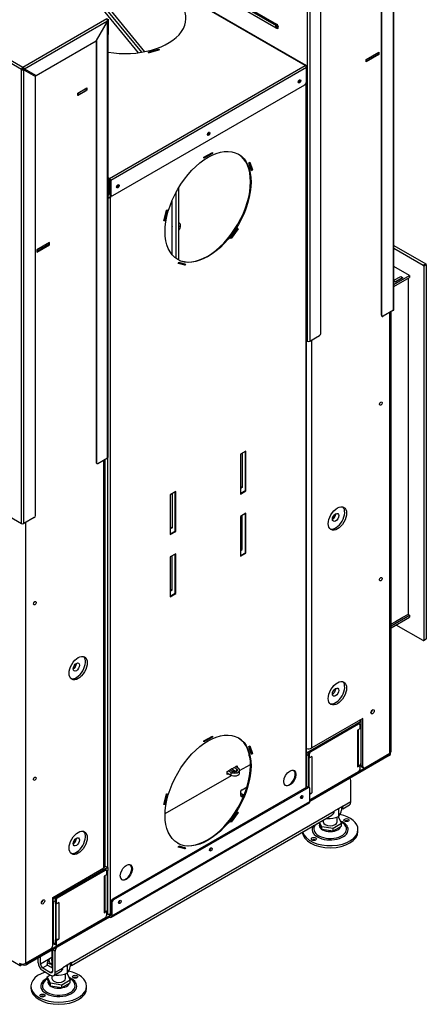
# Model space of a CAD drawing. Units: millimetres. Extents: x 6 to 323, y -12 to 427.
# Drawn here: x 214 to 238, y 43 to 100 of the extents above; entities that cross this region are included whole.
import ezdxf

# ---------------------------------------------------------------- set-up
doc = ezdxf.new("R2010")
doc.units = ezdxf.units.MM
for name, color, linetype in [('Default', 7, 'Continuous'), ('MATICA_M16', 7, 'Continuous'), ('PL-10002D_19_03_', 7, 'Continuous'), ('PL-H2D_19_04_00_', 7, 'Continuous'), ('PL-L626', 7, 'Continuous'), ('PL_01_07_VBS1', 7, 'Continuous'), ('PL_01_09_MN', 7, 'Continuous'), ('PL_03_01_02_DP', 7, 'Continuous'), ('PL_03_01_03_D', 7, 'Continuous'), ('PL_03_01_04_DS', 7, 'Continuous'), ('PL_03_01_05_DRZI', 7, 'Continuous'), ('PL_10002D_19_08_', 7, 'Continuous'), ('PL_1000_07_02_02', 7, 'Continuous'), ('PL_1000_19_06_00', 7, 'Continuous'), ('PL_1000H2D_01_01', 7, 'Continuous'), ('PL_1000H2D_01_04', 7, 'Continuous'), ('PL_1000H_01_04_0', 7, 'Continuous'), ('PL_1000H_03_01_0', 7, 'Continuous'), ('PL_1000H_07_02_0', 7, 'Continuous'), ('PL_1000H_19_05_0', 7, 'Continuous'), ('PL_1000H_19_07_0', 7, 'Continuous'), ('PL_26_01_KN', 7, 'Continuous'), ('PL_28_00_KR', 7, 'Continuous'), ('PL_2D1000H_01_06', 7, 'Continuous'), ('PL_H2D_01_03_BP', 7, 'Continuous'), ('PL_H_07_02_03_VY', 7, 'Continuous'), ('SKRUTKA_M16_X_60', 7, 'Continuous'), ('ZN_SP_PODLOZKA', 7, 'Continuous')]:
    doc.layers.add(name, color=color, linetype=linetype)

# ---------------------------------------------------------------- blocks, each defined once
blk = doc.blocks.new('SE4')
at = {"layer": 'MATICA_M16', "color": 7, "linetype": 'Continuous'}
for p, q in [((232.589, 54.275), (232.589, 53.855)), ((232.768, 54.428), (232.768, 54.241)), ((231.92, 53.791), (231.92, 53.751)), ((215.591, 45.309), (215.591, 45.191)), ((216.75, 45.13), (216.75, 44.71)), ((216.929, 45.283), (216.929, 45.097)), ((216.081, 44.646), (216.081, 44.607))]:
    blk.add_line(p, q, dxfattribs=at)
for centre, radius, start, end in [((232.455, 52.929), 1.352, 84.29406, 87.96864), ((233.724, 53.983), 1.172, 161.91489, 165.5719), ((231.633, 54.533), 1.172, 324.63592, 345.5719), ((232.188, 54.781), 1.064, 253.11262, 255.42046), ((232.054, 55.097), 1.352, 264.29406, 293.2939), ((216.796, 44.984), 1.249, 154.59853, 164.92559), ((215.309, 44.256), 1.09, 56.74704, 75.03703), ((216.615, 43.784), 1.352, 84.29406, 87.96864), ((217.885, 44.838), 1.172, 161.91489, 165.5719), ((215.794, 45.389), 1.172, 324.63592, 345.5719), ((216.348, 45.636), 1.064, 253.11262, 255.42046), ((216.215, 45.952), 1.352, 264.29406, 293.2939)]:
    blk.add_arc(centre, radius, start, end, dxfattribs=at)
for major_axis, start_param, end_param in [((-0.575, 0), 6.014262, 6.283185), ((-0.575, 0), 0, 0.908568), ((-0.421, 0), 5.966911, 6.283185), ((-0.421, 0), 0, 0.573433)]:
    blk.add_ellipse((216.26, 45.468), major_axis=major_axis, ratio=0.57735, start_param=start_param, end_param=end_param, dxfattribs=at)
at = {"layer": 'PL-10002D_19_03_', "color": 7, "linetype": 'Continuous'}
for p, q in [((230.65, 97.724), (194.163, 118.79)), ((230.7, 97.729), (194.213, 118.794)), ((221.477, 98.5), (222.1, 98.683)), ((221.511, 98.461), (221.477, 98.5)), ((221.505, 98.468), (222.1, 98.643)), ((222.134, 98.645), (221.511, 98.461)), ((222.1, 98.683), (222.134, 98.645)), ((222.1, 98.683), (222.1, 98.643)), ((222.1, 98.643), (222.106, 98.636)), ((219.23, 91.131), (230.65, 97.724)), ((230.72, 97.601), (219.301, 91.008)), ((230.72, 97.683), (230.72, 97.601)), ((230.72, 96.785), (230.72, 97.601)), ((219.407, 90.13), (230.614, 96.601)), ((219.135, 91.185), (219.23, 91.131)), ((219.159, 91.008), (219.135, 91.022)), ((219.159, 90.192), (219.159, 91.008)), ((219.195, 90.212), (219.195, 91.029)), ((219.23, 91.09), (219.23, 91.131)), ((219.265, 91.029), (219.265, 90.212)), ((219.301, 91.008), (219.301, 90.192)), ((219.135, 90.127), (219.163, 90.143)), ((219.159, 90.192), (219.195, 90.212)), ((219.265, 90.212), (219.301, 90.192)), ((219.296, 90.143), (219.332, 90.123))]:
    blk.add_line(p, q, dxfattribs=at)
for centre, major_axis, start_param, end_param in [((220.131, 100.469), (-3.55, 0), 1.286411, 5.698736), ((230.65, 97.642), (-0.05, -0.0866), 2.356194, 3.926991), ((230.65, 97.642), (-0.05, 0.0866), 3.926991, 5.497787), ((230.278, 96.816), (0.0537, 0.0931), 3.476717, 5.948061), ((230.614, 96.724), (-0.075, -0.13), 0.785398, 2.356194), ((224.975, 93.754), (0.0537, 0.0931), 3.476717, 5.948061), ((219.23, 91.049), (0.05, 0.0866), 0.785398, 2.356194), ((219.23, 91.049), (0.025, 0.0433), 0.785398, 2.356194), ((219.23, 91.049), (0.05, -0.0866), 0.785398, 2.356194), ((219.23, 91.049), (0.025, -0.0433), 0.785398, 2.356194), ((219.672, 90.692), (0.0537, 0.0931), 3.476717, 5.948061), ((219.053, 90.253), (-0.075, 0.13), 3.244719, 3.926991), ((219.088, 90.273), (-0.075, 0.13), 3.141593, 3.926991), ((219.371, 90.273), (0.075, 0.13), 2.356194, 3.141593), ((219.407, 90.253), (0.075, 0.13), 2.356194, 3.926991)]:
    blk.add_ellipse(centre, major_axis=major_axis, ratio=0.57735, start_param=start_param, end_param=end_param, dxfattribs=at)
for centre in [(230.314, 96.795), (225.01, 93.733), (219.707, 90.671)]:
    blk.add_ellipse(centre, major_axis=(0.0537, 0.0931), ratio=0.57735, dxfattribs=at)
at = {"layer": 'PL-H2D_19_04_00_', "color": 7, "linetype": 'Continuous'}
for p, q in [((230.316, 96.855), (230.294, 96.868)), ((230.65, 96.581), (230.65, 96.629)), ((230.714, 55.569), (230.714, 96.642)), ((230.685, 96.601), (230.65, 96.581)), ((230.685, 96.601), (230.685, 55.552)), ((224.728, 92.366), (225.223, 92.651)), ((225.187, 92.611), (224.728, 92.345)), ((225.223, 92.59), (224.728, 92.304)), ((225.187, 92.631), (225.187, 92.611)), ((225.223, 92.59), (225.187, 92.611)), ((225.223, 92.651), (225.223, 92.59)), ((224.728, 92.304), (224.728, 92.366)), ((227.353, 92.033), (227.404, 92.081)), ((227.506, 91.578), (227.353, 92.033)), ((227.382, 92.06), (227.521, 91.646)), ((227.404, 92.081), (227.557, 91.626)), ((227.521, 91.646), (227.492, 91.619)), ((227.557, 91.626), (227.506, 91.578)), ((227.557, 91.626), (227.521, 91.646)), ((219.135, 90.042), (219.159, 90.028)), ((219.23, 90.028), (219.265, 90.049)), ((219.265, 90.212), (219.265, 90.049)), ((219.265, 90.049), (219.301, 90.028)), ((219.265, 90.008), (219.301, 90.028)), ((219.265, 90.008), (219.265, 48.203)), ((219.301, 90.141), (219.301, 90.028)), ((222.394, 88.645), (222.547, 89.277)), ((222.555, 89.278), (222.409, 88.675)), ((222.597, 89.287), (222.444, 88.655)), ((222.547, 89.277), (222.597, 89.287)), ((222.444, 88.655), (222.394, 88.645)), ((222.409, 88.675), (222.401, 88.674)), ((222.444, 88.655), (222.409, 88.675)), ((226.292, 87.648), (226.692, 88.215)), ((226.688, 88.204), (226.294, 87.646)), ((226.724, 88.184), (226.323, 87.617)), ((226.686, 88.207), (226.688, 88.204)), ((226.724, 88.184), (226.688, 88.204)), ((226.692, 88.215), (226.724, 88.184)), ((226.323, 87.617), (226.292, 87.648)), ((223.227, 86.165), (223.258, 86.233)), ((223.627, 86.06), (223.227, 86.165)), ((223.592, 86.081), (223.231, 86.175)), ((223.258, 86.233), (223.658, 86.128)), ((223.618, 86.138), (223.592, 86.081)), ((223.627, 86.06), (223.592, 86.081)), ((223.658, 86.128), (223.627, 86.06)), ((219.124, 50.878), (219.124, 74.825)), ((227.184, 75.209), (226.866, 75.026)), ((226.866, 75.026), (226.866, 72.698)), ((227.149, 72.902), (227.149, 75.189)), ((227.184, 72.881), (227.184, 75.209)), ((223.084, 72.842), (222.766, 72.658)), ((222.766, 72.658), (222.766, 70.33)), ((223.049, 70.535), (223.049, 72.822)), ((223.084, 70.514), (223.084, 72.842)), ((226.866, 72.739), (227.149, 72.902)), ((226.866, 72.698), (227.184, 72.881)), ((227.149, 72.902), (227.184, 72.881)), ((227.184, 71.575), (226.866, 71.392)), ((226.866, 71.392), (226.866, 69.065)), ((227.149, 69.269), (227.149, 71.555)), ((227.184, 69.248), (227.184, 71.575)), ((222.766, 70.371), (223.049, 70.535)), ((222.766, 70.33), (223.084, 70.514)), ((223.049, 70.535), (223.084, 70.514)), ((223.084, 69.208), (222.766, 69.024)), ((222.766, 69.024), (222.766, 66.697)), ((223.049, 66.902), (223.049, 69.188)), ((223.084, 66.881), (223.084, 69.208)), ((226.866, 69.106), (227.149, 69.269)), ((226.866, 69.065), (227.184, 69.248)), ((227.149, 69.269), (227.184, 69.248)), ((222.766, 66.738), (223.049, 66.902)), ((222.766, 66.697), (223.084, 66.881)), ((223.049, 66.902), (223.084, 66.881)), ((224.728, 58.277), (225.223, 58.563)), ((225.187, 58.522), (224.728, 58.257)), ((225.223, 58.501), (224.728, 58.216)), ((224.728, 58.216), (224.728, 58.277)), ((225.187, 58.542), (225.187, 58.522)), ((225.223, 58.501), (225.187, 58.522)), ((225.223, 58.563), (225.223, 58.501)), ((227.353, 57.944), (227.404, 57.992)), ((227.506, 57.489), (227.353, 57.944)), ((227.382, 57.972), (227.521, 57.557)), ((227.404, 57.992), (227.557, 57.537)), ((227.521, 57.557), (227.492, 57.53)), ((227.557, 57.537), (227.506, 57.489)), ((227.557, 57.537), (227.521, 57.557)), ((222.394, 54.556), (222.547, 55.188)), ((222.555, 55.189), (222.409, 54.587)), ((222.597, 55.198), (222.444, 54.566)), ((222.547, 55.188), (222.597, 55.198)), ((222.444, 54.566), (222.394, 54.556)), ((222.409, 54.587), (222.401, 54.585)), ((222.444, 54.566), (222.409, 54.587)), ((226.292, 53.56), (226.692, 54.127)), ((226.688, 54.116), (226.294, 53.557)), ((226.724, 54.095), (226.323, 53.528)), ((226.686, 54.118), (226.688, 54.116)), ((226.724, 54.095), (226.688, 54.116)), ((226.692, 54.127), (226.724, 54.095)), ((226.323, 53.528), (226.292, 53.56)), ((223.227, 52.076), (223.258, 52.144)), ((223.627, 51.972), (223.227, 52.076)), ((223.592, 51.992), (223.231, 52.086)), ((223.258, 52.144), (223.658, 52.039)), ((223.618, 52.05), (223.592, 51.992)), ((223.627, 51.972), (223.592, 51.992)), ((223.658, 52.039), (223.627, 51.972)), ((219.124, 48.163), (219.124, 50.714)), ((219.124, 48.163), (219.055, 48.203)), ((219.283, 48.214), (219.265, 48.203))]:
    blk.add_line(p, q, dxfattribs=at)
blk.add_arc((219.151, 48.333), 0.172, 260.80181, 311.31603, dxfattribs=at)
for centre, major_axis, start_param, end_param in [((230.243, 96.836), (0.0537, 0.0931), 3.859452, 5.565326), ((230.278, 96.816), (0.0537, 0.0931), 3.476714, 5.948064), ((230.614, 96.642), (-0.05, 0), 2.356194, 3.221803), ((230.614, 96.642), (-0.1, 0), 2.356194, 3.865342), ((224.94, 93.774), (0.0537, 0.0931), 3.859452, 5.565326), ((224.975, 93.754), (0.0537, 0.0931), 3.476717, 5.948061), ((224.94, 89.488), (-1.775, -3.074), 0.009959, 3.131633), ((219.636, 90.712), (0.0537, 0.0931), 3.859452, 5.565326), ((219.672, 90.692), (0.0537, 0.0931), 3.476718, 5.94806), ((219.195, 90.049), (0.1, 0), 4.080103, 5.497787), ((219.195, 90.049), (0.05, 0), 3.926991, 5.497787), ((224.94, 55.399), (-1.775, -3.074), 0.009959, 3.127711), ((229.713, 56.134), (0.25, 0.433), 3.212362, 6.212416), ((220.167, 50.622), (0.25, 0.433), 3.212362, 6.212416)]:
    blk.add_ellipse(centre, major_axis=major_axis, ratio=0.57735, start_param=start_param, end_param=end_param, dxfattribs=at)
for centre, major_axis in [((224.975, 89.467), (-1.775, -3.074)), ((224.975, 55.378), (-1.775, -3.074)), ((229.748, 56.113), (0.25, 0.433)), ((220.202, 50.602), (0.25, 0.433))]:
    blk.add_ellipse(centre, major_axis=major_axis, ratio=0.57735, dxfattribs=at)
at = {"layer": 'PL-L626', "color": 7, "linetype": 'Continuous'}
blk.add_ellipse((214.863, 66.728), major_axis=(0.212, 0.368), ratio=0.57735, start_param=3.744837, end_param=3.779964, dxfattribs=at)
at = {"layer": 'PL_01_07_VBS1', "color": 7, "linetype": 'Continuous'}
for p, q in [((227.399, 57.398), (227.353, 57.425)), ((226.867, 55.297), (226.867, 55.134)), ((226.955, 55.419), (227.247, 55.588)), ((227.074, 55.106), (226.955, 55.174)), ((226.955, 55.174), (226.955, 55.011)), ((227.019, 54.974), (226.955, 55.011))]:
    blk.add_line(p, q, dxfattribs=at)
for centre, start_param in [((227.167, 55.297), 2.356194), ((227.167, 55.134), 3.141593)]:
    blk.add_ellipse(centre, major_axis=(0.3, 0), ratio=0.57735, start_param=start_param, end_param=3.926991, dxfattribs=at)
at = {"layer": 'PL_01_09_MN', "color": 7, "linetype": 'Continuous'}
for p, q in [((226.973, 75.087), (226.973, 73.086)), ((226.866, 73.148), (226.973, 73.086)), ((226.973, 73.086), (226.866, 73.025)), ((222.871, 72.719), (222.871, 70.718)), ((226.973, 69.453), (226.973, 71.453)), ((222.766, 70.779), (222.871, 70.718)), ((222.871, 70.718), (222.766, 70.657)), ((222.871, 67.085), (222.871, 69.085)), ((226.866, 69.514), (226.973, 69.453)), ((226.866, 69.391), (226.973, 69.453)), ((222.766, 67.146), (222.871, 67.085)), ((222.766, 67.024), (222.871, 67.085))]:
    blk.add_line(p, q, dxfattribs=at)
at = {"layer": 'PL_03_01_02_DP', "color": 7, "linetype": 'Continuous'}
for centre in [(232.417, 71.331), (217.285, 62.594), (232.417, 61.125), (217.285, 52.388)]:
    blk.add_ellipse(centre, major_axis=(0.131, 0.227), ratio=0.57735, dxfattribs=at)
for centre in [(232.241, 71.433), (217.109, 62.696), (232.241, 61.227), (217.109, 52.49)]:
    blk.add_ellipse(centre, major_axis=(0.131, 0.227), ratio=0.57735, start_param=3.880438, end_param=5.54434, dxfattribs=at)
at = {"layer": 'PL_03_01_03_D', "color": 7, "linetype": 'Continuous'}
for p, q in [((234.91, 98.367), (234.203, 97.959)), ((234.91, 98.367), (234.91, 98.479)), ((215.677, 87.263), (214.97, 86.854)), ((215.677, 87.263), (215.677, 87.375))]:
    blk.add_line(p, q, dxfattribs=at)
at = {"layer": 'PL_03_01_04_DS', "color": 7, "linetype": 'Continuous'}
for p, q in [((217.86, 96.376), (217.418, 96.121)), ((217.86, 96.253), (217.418, 95.998)), ((217.418, 96.121), (217.418, 95.998)), ((217.86, 96.253), (217.86, 96.376)), ((217.875, 96.274), (217.875, 96.394))]:
    blk.add_line(p, q, dxfattribs=at)
for centre, major_axis, start_param, end_param in [((217.383, 96.141), (-0.05, 0), 1.63346, 2.356194), ((217.825, 96.396), (-0.05, 0), 2.356194, 3.078929), ((217.383, 96.019), (0.05, 0), 4.534678, 5.497787)]:
    blk.add_ellipse(centre, major_axis=major_axis, ratio=0.57735, start_param=start_param, end_param=end_param, dxfattribs=at)
at = {"layer": 'PL_03_01_05_DRZI', "color": 7, "linetype": 'Continuous'}
blk.add_line((233.814, 59.481), (233.814, 59.461), dxfattribs=at)
for centre in [(234.468, 60.043), (215.235, 48.938)]:
    blk.add_ellipse(centre, major_axis=(-0.0517, -0.0895), ratio=0.57735, start_param=0.994888, end_param=2.146705, dxfattribs=at)
at = {"layer": 'PL_10002D_19_08_', "color": 7, "linetype": 'Continuous'}
for p, q in [((233.902, 58.736), (233.885, 58.747)), ((233.885, 58.583), (233.902, 58.573)), ((235.546, 57.501), (230.915, 54.827)), ((235.546, 57.42), (235.546, 57.501)), ((235.62, 57.522), (235.62, 57.59)), ((235.546, 57.42), (230.915, 54.746)), ((230.738, 55.583), (219.389, 49.03)), ((230.809, 55.542), (219.46, 48.989)), ((230.809, 55.542), (230.738, 55.583)), ((230.884, 55.549), (230.813, 55.59)), ((230.915, 54.746), (230.915, 55.481)), ((219.312, 47.979), (230.873, 54.654)), ((219.354, 48.071), (230.915, 54.746)), ((219.389, 49.03), (219.46, 48.989)), ((219.283, 48.847), (219.283, 48.112)), ((219.354, 48.806), (219.283, 48.847)), ((219.354, 48.806), (219.354, 48.071)), ((219.212, 48.071), (214.439, 45.315)), ((219.212, 47.989), (214.439, 45.234)), ((219.283, 48.112), (219.212, 48.071)), ((219.212, 48.071), (219.212, 47.989)), ((214.086, 45.234), (214.043, 45.258)), ((214.086, 45.234), (214.086, 45.251)), ((214.439, 45.315), (214.439, 45.234))]:
    blk.add_line(p, q, dxfattribs=at)
for centre, major_axis, start_param, end_param in [((235.37, 57.603), (-0.25, 0), 2.356194, 3.039706), ((235.37, 57.522), (-0.25, 0), 2.356194, 3.141593), ((230.738, 55.46), (-0.075, -0.13), 3.141593, 3.926991), ((230.809, 55.419), (-0.075, -0.13), 2.356194, 3.926991), ((230.367, 55.042), (0.0537, 0.0931), 3.859452, 5.565326), ((230.773, 54.827), (-0.1, 0.173), 3.141593, 3.926991), ((225.064, 51.98), (0.0537, 0.0931), 3.859452, 5.565326), ((219.389, 48.908), (-0.075, -0.13), 3.926991, 5.497787), ((219.46, 48.867), (0.075, 0.13), 0.785398, 2.356194), ((219.76, 48.918), (0.0537, 0.0931), 3.859452, 5.565326), ((219.212, 48.152), (-0.05, 0.0866), 2.356194, 3.926991), ((219.212, 48.152), (-0.1, 0.173), 2.356194, 3.926991), ((214.262, 45.336), (0.25, 0), 3.926991, 5.497787), ((214.262, 45.417), (-0.25, 0), 1.672683, 2.356194)]:
    blk.add_ellipse(centre, major_axis=major_axis, ratio=0.57735, start_param=start_param, end_param=end_param, dxfattribs=at)
for centre in [(230.438, 55.001), (225.134, 51.939), (219.831, 48.877)]:
    blk.add_ellipse(centre, major_axis=(0.0537, 0.0931), ratio=0.57735, dxfattribs=at)
at = {"layer": 'PL_1000_07_02_02', "color": 7, "linetype": 'Continuous'}
for p, q in [((236.738, 85.46), (235.823, 85.988)), ((235.823, 84.932), (236.738, 85.46)), ((235.823, 84.81), (236.738, 85.338)), ((235.907, 85.072), (235.823, 85.121)), ((236.349, 85.328), (235.907, 85.072)), ((236.331, 85.338), (236.349, 85.328)), ((236.738, 85.46), (236.738, 85.338)), ((235.662, 64.998), (236.738, 65.619)), ((236.738, 65.619), (236.649, 65.67)), ((236.738, 65.619), (236.738, 65.497)), ((235.662, 64.876), (236.738, 65.497)), ((235.907, 65.232), (235.898, 65.237)), ((236.349, 65.487), (235.907, 65.232)), ((236.34, 65.492), (236.349, 65.487))]:
    blk.add_line(p, q, dxfattribs=at)
at = {"layer": 'PL_1000_19_06_00', "color": 7, "linetype": 'Continuous'}
for p, q in [((177.761, 66.09), (214, 45.167)), ((214.015, 45.234), (214.015, 45.265)), ((214.015, 45.234), (214.05, 45.213)), ((214.086, 45.234), (214.05, 45.213)), ((214.125, 45.215), (214.05, 45.172))]:
    blk.add_line(p, q, dxfattribs=at)
for major_axis in [(0.05, 0.0866), (0.025, 0.0433)]:
    blk.add_ellipse((214.05, 45.254), major_axis=major_axis, ratio=0.57735, start_param=2.356194, end_param=3.926991, dxfattribs=at)
at = {"layer": 'PL_1000H2D_01_01', "color": 7, "linetype": 'Continuous'}
for p, q in [((233.902, 59.41), (230.72, 57.573)), ((233.902, 59.41), (233.796, 59.471)), ((233.902, 59.247), (233.833, 59.207)), ((233.902, 59.247), (233.902, 59.41)), ((230.72, 57.573), (230.714, 57.576)), ((230.72, 57.573), (230.72, 57.41)), ((230.72, 57.41), (230.714, 57.413)), ((230.843, 57.48), (230.72, 57.41)), ((226.08, 56.414), (226.301, 56.287)), ((226.151, 56.537), (226.301, 56.45)), ((226.389, 56.501), (226.239, 56.588)), ((226.354, 56.644), (226.248, 56.583)), ((226.301, 56.45), (226.301, 56.287)), ((226.354, 56.654), (226.354, 56.644)), ((226.354, 56.644), (226.618, 56.492)), ((226.487, 56.731), (226.637, 56.644)), ((226.725, 56.695), (226.575, 56.782)), ((226.637, 56.644), (226.637, 56.501)), ((226.813, 56.409), (226.813, 56.573)), ((219.124, 50.878), (215.942, 49.04)), ((218.973, 50.964), (219.124, 50.878)), ((219.124, 50.714), (219.055, 50.674)), ((219.124, 50.878), (219.124, 50.714)), ((215.906, 49.061), (215.942, 49.04)), ((215.906, 48.898), (215.942, 48.877)), ((215.942, 48.877), (215.942, 49.04)), ((216.065, 48.948), (215.942, 48.877))]:
    blk.add_line(p, q, dxfattribs=at)
for centre, major_axis, end_param in [((226.513, 56.573), (-0.3, 0), 3.926991), ((226.513, 56.409), (-0.3, 0), 3.141593), ((226.513, 56.573), (-0.175, 0), 3.926991)]:
    blk.add_ellipse(centre, major_axis=major_axis, ratio=0.57735, start_param=0.785398, end_param=end_param, dxfattribs=at)
at = {"layer": 'PL_1000H2D_01_04', "color": 7, "linetype": 'Continuous'}
for p, q in [((220.905, 98.469), (218.512, 101.377)), ((222.871, 88.33), (222.871, 89.834)), ((222.88, 88.335), (222.871, 88.33)), ((222.871, 88.228), (222.88, 88.233)), ((222.871, 87.942), (222.871, 88.228)), ((222.88, 88.11), (222.871, 88.105)), ((223.304, 88.508), (223.26, 88.533)), ((222.88, 87.947), (222.871, 87.942)), ((222.871, 87.84), (222.88, 87.845)), ((222.871, 86.671), (222.871, 87.84))]:
    blk.add_line(p, q, dxfattribs=at)
for major_axis, start_param, end_param in [((-0.15, -0.26), 1.308997, 3.403392), ((-0.087, -0.152), 1.815095, 2.897294)]:
    blk.add_ellipse((223.154, 88.248), major_axis=major_axis, ratio=0.57735, start_param=start_param, end_param=end_param, dxfattribs=at)
at = {"layer": 'PL_1000H_01_04_0', "color": 7, "linetype": 'Continuous'}
for p, q in [((218.585, 101.546), (221.09, 98.496)), ((218.726, 101.628), (221.272, 98.528)), ((223.119, 86.444), (223.119, 90.347)), ((223.26, 86.364), (223.26, 90.594)), ((222.88, 88.421), (222.871, 88.426)), ((222.88, 87.768), (222.88, 88.421)), ((222.871, 87.773), (222.88, 87.768)), ((223.26, 86.167), (223.26, 86.232))]:
    blk.add_line(p, q, dxfattribs=at)
at = {"layer": 'PL_1000H_03_01_0', "color": 7, "linetype": 'Continuous'}
for p, q in [((234.203, 98.071), (234.945, 98.5)), ((234.945, 98.357), (234.203, 97.928)), ((234.91, 98.377), (234.945, 98.357)), ((234.945, 98.5), (234.945, 98.357)), ((234.203, 97.928), (234.203, 98.071)), ((214.333, 97.408), (214.333, 97.489)), ((217.374, 96.105), (217.904, 96.412)), ((217.904, 96.281), (217.374, 95.975)), ((217.374, 95.975), (217.374, 96.105)), ((217.875, 96.298), (217.904, 96.281)), ((217.904, 96.412), (217.904, 96.281)), ((215.712, 87.395), (214.97, 86.967)), ((214.97, 86.824), (215.712, 87.252)), ((214.97, 86.967), (214.97, 86.824)), ((215.677, 87.273), (215.712, 87.252)), ((215.712, 87.252), (215.712, 87.395)), ((235.582, 57.563), (235.582, 83.303)), ((235.662, 57.675), (235.662, 83.349)), ((231.021, 57.869), (231.021, 81.69)), ((218.894, 50.867), (218.894, 74.689)), ((218.975, 50.98), (218.975, 74.735)), ((214.333, 45.295), (214.333, 71.035)), ((234.008, 59.594), (231.021, 57.869)), ((233.902, 59.41), (233.902, 59.532)), ((233.902, 56.838), (233.902, 59.247)), ((234.008, 56.777), (234.008, 59.594)), ((234.114, 56.715), (235.582, 57.563)), ((233.902, 56.838), (234.008, 56.777)), ((233.933, 56.769), (234.039, 56.708)), ((215.906, 49.142), (218.894, 50.867)), ((215.906, 46.326), (215.906, 49.142)), ((215.8, 46.142), (214.333, 45.295))]:
    blk.add_line(p, q, dxfattribs=at)
for centre, major_axis, start_param, end_param in [((214.139, 97.663), (0.275, 0), 4.752843, 5.221026), ((234.945, 78.036), (-0.0562, -0.0974), 1.230959, 1.910633), ((232.417, 71.331), (0.375, 0.65), 3.28349, 6.141288), ((234.945, 67.789), (-0.0562, -0.0974), 1.230959, 1.910633), ((214.757, 66.381), (-0.0562, -0.0974), 1.230959, 1.910633), ((217.285, 62.594), (0.375, 0.65), 3.28349, 6.141288), ((232.417, 61.125), (0.375, 0.65), 3.28349, 6.141288), ((234.468, 60.043), (0.069, 0.119), 4.022614, 5.402164), ((230.826, 57.981), (0.275, 0), 4.292397, 5.497787), ((235.387, 57.675), (-0.275, 0), 2.356194, 3.141593), ((234.008, 56.899), (0.075, 0.13), 2.356194, 3.141593), ((234.114, 56.838), (0.075, 0.13), 2.356194, 3.926991), ((214.757, 56.134), (-0.0562, -0.0974), 1.230959, 1.910633), ((217.285, 52.388), (0.375, 0.65), 3.28349, 6.141288), ((218.7, 50.98), (-0.275, 0), 2.356194, 3.141593), ((215.235, 48.938), (0.069, 0.119), 4.022614, 5.402164), ((215.8, 46.264), (0.075, 0.13), 3.926991, 5.497787), ((214.139, 45.407), (0.275, 0), 3.926991, 5.497787)]:
    blk.add_ellipse(centre, major_axis=major_axis, ratio=0.57735, start_param=start_param, end_param=end_param, dxfattribs=at)
for centre, major_axis in [((235.051, 77.975), (-0.0562, -0.0974)), ((232.523, 71.27), (0.375, 0.65)), ((235.051, 67.728), (-0.0562, -0.0974)), ((214.863, 66.32), (-0.0562, -0.0974)), ((217.391, 62.533), (0.375, 0.65)), ((232.523, 61.063), (0.375, 0.65)), ((234.574, 59.981), (-0.069, -0.119)), ((214.863, 56.072), (-0.0562, -0.0974)), ((217.391, 52.327), (0.375, 0.65)), ((215.341, 48.877), (-0.069, -0.119))]:
    blk.add_ellipse(centre, major_axis=major_axis, ratio=0.57735, dxfattribs=at)
at = {"layer": 'PL_1000H_07_02_0', "color": 7, "linetype": 'Continuous'}
for p, q in [((235.823, 87.213), (237.675, 86.144)), ((235.823, 87.05), (237.533, 86.062)), ((237.533, 86.062), (237.675, 86.144)), ((237.71, 86.083), (237.569, 86.001)), ((237.569, 86.001), (237.569, 64.16)), ((237.71, 86.083), (237.71, 64.242)), ((237.533, 64.139), (235.96, 65.048)), ((237.558, 64.137), (237.7, 64.219)), ((237.569, 64.16), (237.71, 64.242))]:
    blk.add_line(p, q, dxfattribs=at)
for centre, major_axis, start_param, end_param in [((237.533, 86.022), (0.025, -0.0433), 0.785398, 2.356194), ((237.675, 86.103), (-0.025, 0.0433), 3.926991, 5.497787), ((237.533, 64.18), (-0.025, 0.0433), 2.356194, 3.926991), ((237.675, 64.262), (-0.025, 0.0433), 3.141593, 3.926991)]:
    blk.add_ellipse(centre, major_axis=major_axis, ratio=0.57735, start_param=start_param, end_param=end_param, dxfattribs=at)
at = {"layer": 'PL_1000H_19_05_0', "color": 7, "linetype": 'Continuous'}
for p, q in [((196.05, 119.056), (228.939, 100.068)), ((228.957, 100.09), (196.068, 119.078)), ((196.086, 119.124), (228.974, 100.136)), ((196.036, 118.92), (228.924, 99.931)), ((228.974, 99.9), (196.086, 118.888)), ((230.773, 81.629), (230.773, 107.103)), ((230.915, 107.103), (230.915, 81.629)), ((231.551, 82.078), (231.551, 106.736)), ((218.47, 99.183), (219.106, 100.286)), ((219.106, 100.286), (219.088, 100.296)), ((219.106, 74.811), (219.106, 100.286)), ((219.135, 74.852), (219.135, 100.326)), ((228.957, 100.09), (228.939, 100.068)), ((228.961, 99.919), (228.982, 99.916)), ((218.434, 99.163), (218.434, 74.546)), ((218.47, 99.183), (218.452, 99.194)), ((218.47, 99.183), (218.47, 74.525)), ((230.714, 81.663), (230.773, 81.629)), ((230.915, 81.629), (231.481, 81.955)), ((218.54, 74.484), (219.106, 74.811)), ((218.434, 74.546), (218.47, 74.525)), ((218.455, 74.5), (218.49, 74.479))]:
    blk.add_line(p, q, dxfattribs=at)
blk.add_arc((228.974, 100.018), 0.1, 240, 262.23876, dxfattribs=at)
for centre, major_axis, start_param, end_param in [((219.035, 100.326), (-0.1, 0), 2.356194, 3.926991), ((228.974, 100.018), (0.05, 0.0866), 1.308997, 3.141593), ((228.939, 99.998), (-0.0433, 0.075), 2.721058, 5.497787), ((228.939, 100.115), (-0.025, -0.0433), 1.308997, 2.356194), ((228.957, 100.008), (-0.0505, 0.0875), 2.718032, 5.497787), ((228.974, 100.018), (-0.072, 0.125), 2.356194, 5.497787), ((228.939, 99.88), (-0.025, -0.0433), 2.356194, 2.875174), ((231.481, 82.037), (-0.05, -0.0866), 0.785398, 2.356194), ((230.844, 81.67), (0.1, 0), 3.926991, 5.497787), ((219.035, 74.852), (-0.1, 0), 2.356194, 3.141593), ((218.505, 74.586), (0.05, 0.0866), 2.356194, 3.141593), ((218.54, 74.566), (0.05, 0.0866), 2.356194, 3.926991)]:
    blk.add_ellipse(centre, major_axis=major_axis, ratio=0.57735, start_param=start_param, end_param=end_param, dxfattribs=at)
at = {"layer": 'PL_1000H_19_07_0', "color": 7, "linetype": 'Continuous'}
for p, q in [((177.599, 118.575), (214.086, 97.51)), ((177.67, 118.698), (214.156, 97.632)), ((235.794, 83.425), (235.794, 109.92)), ((235.823, 83.466), (235.823, 109.982)), ((235.087, 83.139), (235.087, 108.777)), ((235.122, 83.119), (235.122, 108.757)), ((214.156, 97.632), (219.071, 100.469)), ((214.262, 97.53), (219.106, 100.326)), ((219.106, 100.326), (218.434, 99.163)), ((219.141, 100.429), (219.141, 99.53)), ((219.135, 99.527), (219.141, 99.53)), ((214.934, 97.142), (218.434, 99.163)), ((214.086, 97.51), (214.121, 97.53)), ((214.086, 70.973), (214.086, 97.51)), ((214.156, 97.632), (214.156, 97.591)), ((214.227, 97.469), (214.192, 97.489)), ((214.262, 97.53), (214.227, 97.55)), ((214.227, 97.469), (214.899, 97.081)), ((214.227, 70.973), (214.227, 97.469)), ((214.262, 97.53), (214.934, 97.142)), ((214.899, 71.443), (214.899, 97.081)), ((235.794, 83.425), (235.193, 83.078)), ((235.087, 83.139), (235.122, 83.119)), ((235.107, 83.093), (235.143, 83.073)), ((212.495, 71.892), (214.086, 70.973)), ((214.828, 71.32), (214.227, 70.973))]:
    blk.add_line(p, q, dxfattribs=at)
for centre, radius, start, end in [((218.936, 100.36), 0.174, 348.81207, 38.9837), ((214.2, 97.64), 0.173, 228.78475, 279.01103), ((214.21, 97.602), 0.115, 219.16629, 260.83371), ((214.101, 97.468), 0.173, 20.98897, 71.21525), ((214.138, 97.478), 0.115, 39.16629, 80.83371)]:
    blk.add_arc(centre, radius, start, end, dxfattribs=at)
for centre, major_axis, start_param, end_param in [((219.071, 99.571), (-0.05, 0.0866), 3.509757, 3.926991), ((214.156, 97.55), (-0.05, -0.0866), 3.926991, 5.497787), ((214.156, 97.55), (-0.025, -0.0433), 3.926991, 5.497787), ((235.723, 83.466), (-0.1, 0), 2.356194, 3.141593), ((235.157, 83.18), (0.05, 0.0866), 2.356194, 3.141593), ((235.193, 83.16), (0.05, 0.0866), 2.356194, 3.926991), ((214.828, 71.402), (-0.05, -0.0866), 0.785398, 2.356194), ((214.156, 71.014), (0.1, 0), 3.926991, 5.497787)]:
    blk.add_ellipse(centre, major_axis=major_axis, ratio=0.57735, start_param=start_param, end_param=end_param, dxfattribs=at)
at = {"layer": 'PL_26_01_KN', "color": 7, "linetype": 'Continuous'}
for p, q in [((230.049, 56.455), (230.049, 56.2)), ((233.301, 54.715), (233.301, 55.96)), ((233.301, 54.715), (232.848, 54.453)), ((232.34, 54.16), (217.009, 45.309)), ((232.848, 54.474), (232.34, 54.181)), ((232.34, 54.16), (232.34, 54.181)), ((232.806, 54.383), (232.799, 54.432)), ((232.848, 54.453), (232.83, 54.464)), ((232.833, 54.318), (233.224, 54.543)), ((232.848, 54.474), (232.848, 54.453)), ((216.994, 45.173), (232.2, 53.952)), ((220.503, 50.944), (220.503, 50.689)), ((215.906, 44.835), (215.906, 46.081)), ((216.048, 45.999), (215.906, 46.081)), ((215.058, 45.325), (215.058, 45.591)), ((215.199, 45.244), (215.199, 45.672)), ((215.653, 45.505), (215.199, 45.244)), ((215.653, 45.526), (215.86, 45.646)), ((215.653, 45.526), (215.653, 45.505)), ((216.048, 44.754), (216.048, 45.999)), ((215.597, 45.188), (215.323, 45.029)), ((215.323, 45.029), (215.783, 44.764)), ((215.323, 44.866), (215.783, 44.601)), ((215.583, 45.197), (215.591, 45.227)), ((215.597, 45.188), (215.906, 45.009)), ((216.501, 45.016), (216.048, 44.754)), ((217.009, 45.329), (216.501, 45.036)), ((216.501, 45.016), (216.501, 45.036)), ((216.966, 45.238), (216.96, 45.288)), ((217.009, 45.309), (216.991, 45.319)), ((217.009, 45.329), (217.009, 45.309)), ((215.906, 44.835), (215.783, 44.764)), ((215.97, 44.582), (216.361, 44.808))]:
    blk.add_line(p, q, dxfattribs=at)
for centre, major_axis, ratio, start_param, end_param in [((233.089, 55.838), (-0.15, -0.26), 0.57735, 2.356194, 3.085922), ((233.036, 54.868), (-0.187, 0.325), 0.57735, 3.141593, 3.926991), ((231.861, 54.19), (-0.478, 0.049), 0.634562, 2.421403, 3.206801), ((232.762, 54.71), (0.187, -0.325), 0.57735, -0.761635, -0.621077), ((232.797, 54.73), (-0.034, 0.413), 0.090725, 2.563258, 3.969733), ((216.26, 46.121), (0.15, 0.26), 0.57735, 1.626467, 2.356194), ((215.562, 45.31), (0.076, 0.241), 0.201906, -0.856029, -0.568139), ((215.323, 45.172), (0.187, -0.325), 0.57735, 3.926991, 5.497787), ((215.323, 45.172), (0.087, -0.152), 0.57735, 3.926991, 5.497787), ((215.562, 45.31), (0.076, 0.241), 0.201906, 4.308572, 4.527326), ((215.597, 45.33), (0.088, -0.152), 0.57735, -0.94972, -0.785398), ((216.022, 45.045), (-0.478, 0.049), 0.634562, 2.421403, 3.206801), ((216.923, 45.565), (0.187, -0.325), 0.57735, -0.761635, -0.621077), ((216.958, 45.585), (-0.034, 0.413), 0.090725, 2.563258, 3.969733), ((215.783, 44.907), (-0.087, 0.152), 0.57735, 2.356194, 3.926991), ((215.783, 44.907), (-0.187, 0.325), 0.57735, 2.356194, 3.926991)]:
    blk.add_ellipse(centre, major_axis=major_axis, ratio=ratio, start_param=start_param, end_param=end_param, dxfattribs=at)
for points in [[(232.78, 54.431), (232.784, 54.429), (232.788, 54.428), (232.791, 54.429), (232.791, 54.429)], [(216.941, 45.286), (216.945, 45.284), (216.949, 45.283), (216.951, 45.284), (216.952, 45.284)]]:
    blk.add_open_spline(points, degree=3, knots=[0.5171917, 0.5171917, 0.5171917, 0.5171917, 0.6793319, 0.7217031, 0.7217031, 0.7217031, 0.7217031], dxfattribs=at)
at = {"layer": 'PL_28_00_KR', "color": 7, "linetype": 'Continuous'}
for p, q in [((230.914, 57.685), (233.709, 59.299)), ((230.967, 57.654), (233.762, 59.268)), ((233.762, 59.268), (233.709, 59.299)), ((233.812, 59.273), (233.759, 59.303)), ((233.833, 59.227), (233.833, 58.986)), ((233.833, 58.986), (233.692, 58.905)), ((233.692, 58.905), (233.692, 58.9)), ((233.692, 58.9), (233.692, 56.778)), ((233.728, 56.829), (233.728, 58.926)), ((230.843, 57.321), (230.843, 57.562)), ((230.896, 57.531), (230.843, 57.562)), ((230.896, 57.291), (230.896, 57.531)), ((230.914, 57.685), (230.967, 57.654)), ((230.843, 57.321), (230.896, 57.291)), ((230.864, 57.309), (230.864, 55.561)), ((231.038, 57.372), (230.896, 57.291)), ((231.034, 57.37), (231.038, 57.368)), ((231.038, 57.372), (231.038, 57.368)), ((231.038, 57.368), (231.038, 55.245)), ((230.967, 54.878), (233.762, 56.492)), ((233.692, 56.773), (233.833, 56.855)), ((233.692, 56.778), (233.692, 56.773)), ((233.728, 56.856), (233.78, 56.886)), ((233.78, 56.886), (233.833, 56.855)), ((233.833, 56.855), (233.833, 56.614)), ((230.915, 55.17), (231.038, 55.241)), ((231.034, 55.243), (231.038, 55.241)), ((231.038, 55.245), (231.038, 55.241)), ((230.915, 54.874), (230.917, 54.873)), ((216.135, 49.152), (218.931, 50.766)), ((216.188, 49.122), (218.984, 50.736)), ((218.984, 50.736), (218.931, 50.766)), ((219.034, 50.74), (218.981, 50.771)), ((219.055, 50.695), (219.055, 50.454)), ((219.055, 50.454), (218.913, 50.372)), ((218.913, 50.372), (218.913, 50.368)), ((218.913, 50.368), (218.913, 48.245)), ((218.95, 48.296), (218.95, 50.393)), ((216.065, 48.789), (216.065, 49.03)), ((216.118, 48.999), (216.065, 49.03)), ((216.118, 48.758), (216.118, 48.999)), ((216.135, 49.152), (216.188, 49.122)), ((216.065, 48.789), (216.118, 48.758)), ((216.085, 48.777), (216.085, 46.711)), ((216.259, 48.84), (216.118, 48.758)), ((216.256, 48.838), (216.259, 48.836)), ((216.259, 48.84), (216.259, 48.836)), ((216.259, 48.836), (216.259, 46.713)), ((218.913, 48.241), (219.055, 48.323)), ((218.95, 48.323), (219.002, 48.353)), ((219.002, 48.353), (219.055, 48.323)), ((219.055, 48.323), (219.055, 48.082)), ((216.188, 46.345), (218.984, 47.959)), ((218.913, 48.245), (218.913, 48.241)), ((216.065, 46.658), (216.13, 46.696)), ((216.065, 46.658), (216.118, 46.627)), ((216.065, 46.417), (216.065, 46.658)), ((216.085, 46.711), (216.066, 46.722)), ((216.118, 46.627), (216.259, 46.709)), ((216.118, 46.386), (216.118, 46.627)), ((216.256, 46.711), (216.259, 46.709)), ((216.259, 46.713), (216.259, 46.709)), ((216.065, 46.417), (216.118, 46.386)), ((216.085, 46.371), (216.138, 46.341))]:
    blk.add_line(p, q, dxfattribs=at)
for centre, major_axis, start_param, end_param in [((233.709, 59.217), (-0.05, -0.0866), 3.141593, 3.926991), ((233.762, 59.186), (-0.05, -0.0866), 2.356194, 3.926991), ((233.603, 58.951), (-0.125, 0), 2.356194, 2.639989), ((230.914, 57.603), (-0.05, -0.0866), 3.926991, 5.497787), ((230.967, 57.572), (0.05, 0.0866), 0.785398, 2.356194), ((230.949, 57.419), (-0.125, 0), 2.0724, 2.356194), ((233.603, 56.829), (-0.125, 0), 2.356194, 3.141593), ((233.762, 56.573), (-0.05, -0.0866), 0.785398, 2.356194), ((230.949, 55.296), (0.125, 0), 4.43265, 5.497787), ((230.967, 54.96), (0.05, 0.0866), 3.096757, 3.926991), ((218.931, 50.684), (-0.05, -0.0866), 3.141593, 3.926991), ((218.984, 50.654), (-0.05, -0.0866), 2.356194, 3.926991), ((218.825, 50.419), (-0.125, 0), 2.356194, 2.639989), ((216.135, 49.071), (-0.05, -0.0866), 3.926991, 5.497787), ((216.188, 49.04), (0.05, 0.0866), 0.785398, 2.356194), ((216.171, 48.887), (-0.125, 0), 2.0724, 2.356194), ((218.825, 48.296), (-0.125, 0), 2.356194, 3.141593), ((218.984, 48.041), (-0.05, -0.0866), 0.785398, 2.356194), ((216.171, 46.764), (0.125, 0), 3.96033, 5.497787), ((216.135, 46.458), (0.05, 0.0866), 2.356194, 3.141593), ((216.188, 46.427), (0.05, 0.0866), 2.356194, 3.926991)]:
    blk.add_ellipse(centre, major_axis=major_axis, ratio=0.57735, start_param=start_param, end_param=end_param, dxfattribs=at)
at = {"layer": 'PL_2D1000H_01_06', "color": 7, "linetype": 'Continuous'}
for p, q in [((233.885, 59.236), (233.885, 56.95)), ((233.743, 58.934), (233.743, 56.869)), ((230.844, 55.572), (230.844, 57.321)), ((227.411, 56.887), (227.45, 56.864)), ((233.743, 56.869), (233.728, 56.877)), ((219.106, 48.418), (219.106, 50.704)), ((218.965, 48.336), (218.965, 50.402)), ((215.924, 48.887), (215.906, 48.898)), ((215.924, 48.887), (215.924, 46.581)), ((216.066, 48.788), (216.066, 46.662)), ((218.95, 48.345), (218.965, 48.336)), ((215.906, 46.591), (215.924, 46.581)), ((216.066, 46.662), (216.069, 46.66)), ((215.906, 46.464), (216.002, 46.409))]:
    blk.add_line(p, q, dxfattribs=at)
for centre, major_axis, start_param, end_param in [((233.62, 56.797), (0.187, 0.325), 4.863627, 5.497787), ((233.62, 56.797), (0.087, 0.152), -0.813973, -0.785398), ((218.841, 48.265), (-0.087, -0.152), -3.955566, -3.926991), ((218.841, 48.265), (-0.187, -0.325), 1.712693, 2.356194), ((216.189, 46.734), (0.187, 0.325), 2.356194, 3.455969), ((216.189, 46.734), (0.087, 0.152), -3.926991, -3.898415)]:
    blk.add_ellipse(centre, major_axis=major_axis, ratio=0.57735, start_param=start_param, end_param=end_param, dxfattribs=at)
at = {"layer": 'PL_H2D_01_03_BP', "color": 7, "linetype": 'Continuous'}
for p, q in [((227.353, 57.591), (227.353, 57.404)), ((227.353, 57.404), (227.37, 57.415)), ((226.08, 56.496), (226.663, 56.833)), ((226.08, 56.312), (226.08, 56.496)), ((226.168, 56.363), (226.08, 56.312)), ((226.363, 56.639), (226.257, 56.578)), ((226.504, 56.557), (226.398, 56.496)), ((226.663, 56.833), (226.663, 56.731)), ((226.813, 56.542), (227.449, 56.909)), ((222.466, 54.032), (226.339, 56.268))]:
    blk.add_line(p, q, dxfattribs=at)
for centre, major_axis, start_param, end_param in [((232.241, 71.433), (-0.126, -0.219), 0.735909, 2.405683), ((217.109, 62.696), (0.126, 0.219), 3.877502, 5.547276), ((232.241, 61.227), (-0.126, -0.219), 0.735909, 2.405683), ((217.109, 52.49), (0.126, 0.219), 3.877502, 5.547276)]:
    blk.add_ellipse(centre, major_axis=major_axis, ratio=0.57735, start_param=start_param, end_param=end_param, dxfattribs=at)
at = {"layer": 'PL_H_07_02_03_VY', "color": 7, "linetype": 'Continuous'}
for p, q in [((235.823, 85.177), (236.225, 85.409)), ((235.823, 85.151), (235.907, 85.103)), ((235.907, 85.103), (236.331, 85.348)), ((235.907, 85.072), (235.907, 85.103)), ((236.225, 85.409), (236.331, 85.348)), ((236.331, 85.348), (236.331, 85.317)), ((236.649, 85.287), (236.649, 65.67)), ((236.649, 65.67), (236.331, 65.487)), ((235.907, 65.242), (235.662, 65.1)), ((235.907, 65.232), (235.907, 65.242)), ((236.331, 65.487), (236.331, 65.476))]:
    blk.add_line(p, q, dxfattribs=at)
at = {"layer": 'SKRUTKA_M16_X_60', "color": 7, "linetype": 'Continuous'}
for p, q in [((231.432, 53.509), (231.609, 53.126)), ((231.609, 53.269), (231.484, 53.539)), ((231.699, 53.663), (231.699, 53.552)), ((232.499, 53.552), (232.499, 53.83)), ((232.589, 53.834), (232.768, 53.448)), ((232.279, 53.165), (231.609, 53.269)), ((231.609, 53.126), (231.609, 53.269)), ((231.609, 53.126), (232.279, 53.022)), ((232.768, 53.448), (232.279, 53.165)), ((232.279, 53.022), (232.768, 53.305)), ((232.279, 53.022), (232.279, 53.165)), ((232.768, 53.305), (232.768, 53.448)), ((215.86, 46.054), (215.86, 45.036)), ((215.591, 44.51), (215.765, 44.611)), ((215.77, 44.124), (215.591, 44.51)), ((215.591, 44.367), (215.591, 44.51)), ((215.591, 44.367), (215.77, 43.981)), ((215.86, 44.569), (215.86, 44.407)), ((216.929, 44.303), (216.439, 44.02)), ((216.66, 44.407), (216.66, 44.685)), ((216.75, 44.69), (216.929, 44.303)), ((216.929, 44.16), (216.929, 44.303)), ((216.439, 44.02), (215.77, 44.124)), ((215.77, 43.981), (215.77, 44.124)), ((215.77, 43.981), (216.439, 43.878)), ((216.439, 43.878), (216.929, 44.16)), ((216.439, 43.878), (216.439, 44.02))]:
    blk.add_line(p, q, dxfattribs=at)
for centre in [(232.099, 53.552), (216.26, 44.407)]:
    blk.add_ellipse(centre, major_axis=(0.4, 0), ratio=0.57735, start_param=3.141593, end_param=6.283185, dxfattribs=at)
at = {"layer": 'ZN_SP_PODLOZKA', "color": 7, "linetype": 'Continuous'}
for p, q in [((233.724, 52.98), (233.724, 53.102)), ((214.635, 43.958), (214.635, 43.835)), ((217.885, 43.835), (217.885, 43.958))]:
    blk.add_line(p, q, dxfattribs=at)
for centre, major_axis, start_param, end_param in [((232.099, 53.131), (-0.955, 0), 0, 3.926991), ((232.099, 53.102), (1.625, 0), 0, 1.214857), ((232.099, 53.102), (1.052, 0), 0, 0.966099), ((232.099, 53.131), (-0.955, 0), 3.926991, 4.003015), ((233.054, 53.531), (-0.15, 0), 3.926991, 5.497787), ((232.099, 52.98), (1.625, 0), 3.166844, 6.283185), ((232.099, 53.102), (1.625, 0), 3.287584, 6.283185), ((232.099, 53.102), (1.052, 0), 2.753324, 6.283185), ((232.099, 53.131), (-0.955, 0), 5.705393, 6.283185), ((232.099, 53.351), (0.634, 0), 2.96718, 6.078384), ((231.145, 52.429), (-0.15, 0), 3.926991, 5.497787), ((216.26, 43.958), (1.625, 0), 2.075604, 6.283185), ((216.26, 43.958), (1.052, 0), 2.260663, 6.283185), ((216.26, 43.986), (-0.955, 0), 5.488745, 6.283185), ((216.26, 43.986), (-0.955, 0), 0, 3.926991), ((216.26, 43.958), (1.625, 0), 0, 1.214857), ((216.26, 43.958), (1.052, 0), 0, 0.966099), ((216.26, 43.986), (-0.955, 0), 3.926991, 4.003015), ((217.215, 44.386), (-0.15, 0), 3.926991, 5.497787), ((216.26, 43.835), (1.625, 0), 3.141593, 6.283185), ((216.26, 44.207), (0.634, 0), 2.96718, 6.078384), ((215.305, 43.284), (-0.15, 0), 3.926991, 5.497787)]:
    blk.add_ellipse(centre, major_axis=major_axis, ratio=0.57735, start_param=start_param, end_param=end_param, dxfattribs=at)
for centre in [(233.054, 53.654), (231.145, 52.551), (217.215, 44.509), (215.305, 43.407)]:
    blk.add_ellipse(centre, major_axis=(-0.15, 0), ratio=0.57735, dxfattribs=at)

msp = doc.modelspace()

# ---------------------------------------------------------------- block references
at = {"layer": 'Default'}
msp.add_blockref('SE4', (0, 0), dxfattribs=at)

doc.saveas('drawing.dxf')
